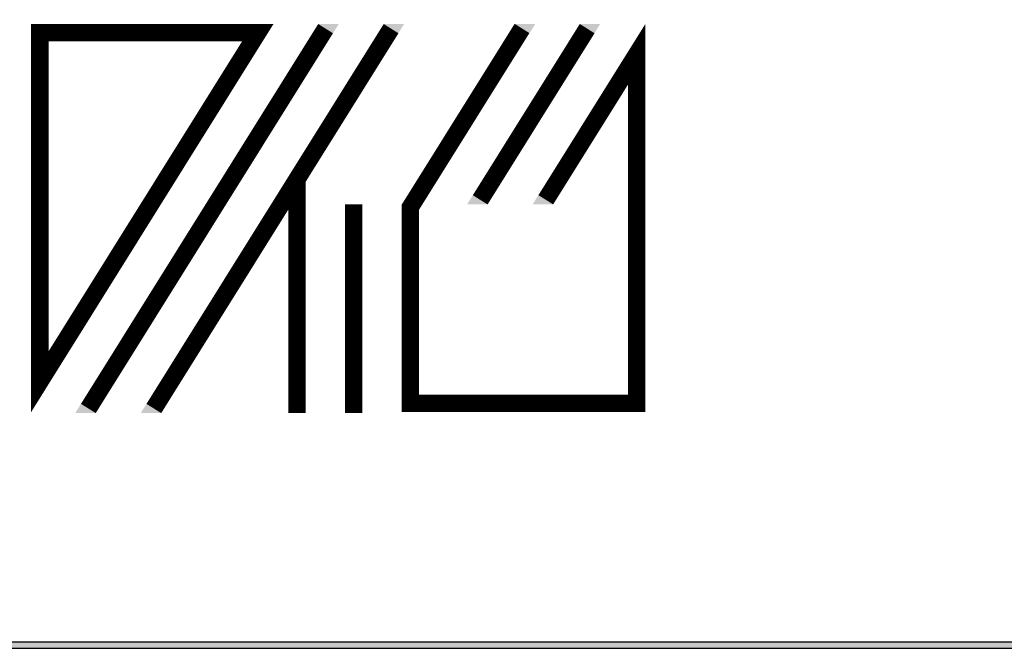
# Model space of a CAD drawing. Units: millimetres. Extents: x -1830 to -1410, y -445 to -148.
# Drawn here: x -1459 to -1436, y -390 to -375 of the extents above; entities that cross this region are included whole.
import ezdxf

# ---------------------------------------------------------------- set-up
doc = ezdxf.new("R2010")
doc.units = ezdxf.units.MM
doc.layers.add('Interior Walls', color=7, linetype='Continuous')
doc.layers.add('Karlis_EL_Text', color=7, linetype='Continuous', lineweight=20)

# ---------------------------------------------------------------- blocks, each defined once
blk = doc.blocks.new('WALL_9207', base_point=(490745.2, -608564.3))
at = {"layer": 'Interior Walls'}
blk.add_hatch(color=7, dxfattribs=at).paths.add_polyline_path([(490760.2, -608574.3), (499367.6, -608574.3), (499367.6, -608554.3), (490760.2, -608554.3)], flags=0)
at = {"layer": 'Interior Walls', "color": 7, "linetype": 'Continuous'}
for p, q in [((499367.6, -608554.3), (490760.2, -608554.3)), ((490760.2, -608574.3), (499367.6, -608574.3))]:
    blk.add_line(p, q, dxfattribs=at)

msp = doc.modelspace()

# ---------------------------------------------------------------- linework, layer by layer
at = {"layer": 'Karlis_EL_Text', "const_width": 0.409}
for points in [[(-1457.432, -383.913), (-1451.864, -375.005)], [(-1455.895, -383.913), (-1450.327, -375.005)], [(-1447.254, -375.001), (-1449.875, -379.194), (-1449.875, -383.792), (-1444.562, -383.792), (-1444.562, -375.606), (-1446.696, -379.019)], [(-1448.235, -379.02), (-1445.725, -375.005)], [(-1452.535, -378.511), (-1452.535, -384.02)], [(-1451.205, -379.127), (-1451.205, -384.02)]]:
    msp.add_lwpolyline(points, dxfattribs=at)
msp.add_lwpolyline([(-1458.572, -375.101), (-1453.456, -375.101), (-1458.572, -383.287)], close=True, dxfattribs=at)
at = {"layer": 'Karlis_EL_Text'}
for points in [[(-1451.691, -375.113), (-1452.037, -374.896), (-1451.555, -374.896)], [(-1450.155, -375.113), (-1450.502, -374.896), (-1450.02, -374.896)], [(-1447.08, -375.113), (-1447.427, -374.896), (-1446.944, -374.896)], [(-1445.554, -375.113), (-1445.9, -374.896), (-1445.418, -374.896)], [(-1448.063, -379.127), (-1448.543, -379.127), (-1448.408, -378.911)], [(-1446.523, -379.127), (-1447.005, -379.127), (-1446.869, -378.911)], [(-1457.259, -384.02), (-1457.74, -384.02), (-1457.605, -383.804)], [(-1455.722, -384.02), (-1456.202, -384.02), (-1456.067, -383.804)]]:
    msp.add_solid(points, dxfattribs=at)

# ---------------------------------------------------------------- block references
at = {"layer": 'Karlis_EL_Text', "xscale": 0.006999999999999999, "yscale": 0.006999999999999999, "zscale": 0.006999999999999999}
msp.add_blockref('WALL_9207', (-1475.175, -389.467), dxfattribs=at)

doc.saveas('drawing.dxf')
